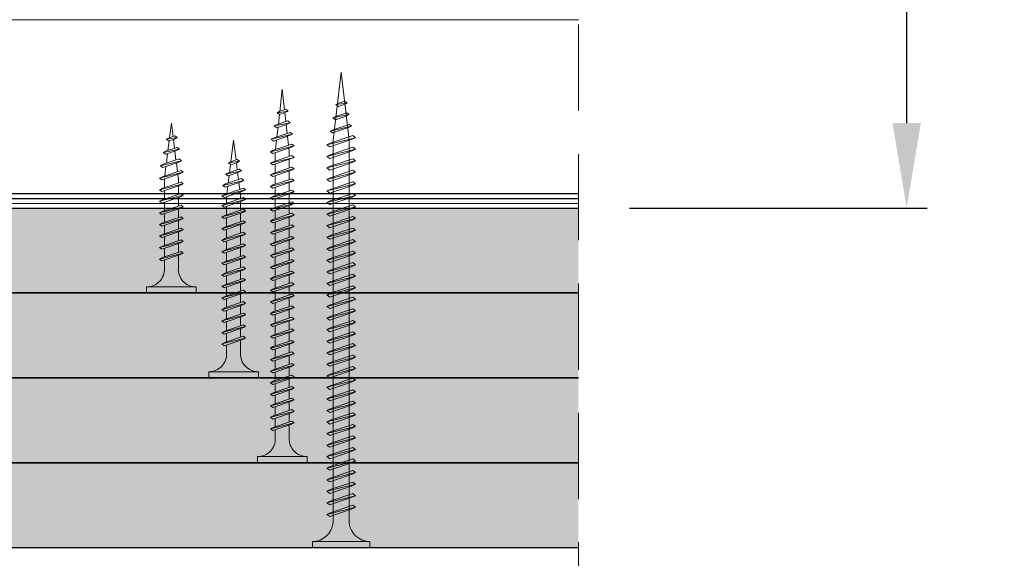
# Model space of a CAD drawing. Units: inches. Extents: x -39239 to 109009, y -14872 to 15423.
# Drawn here: x 1203 to 1348, y 518 to 598 of the extents above; entities that cross this region are included whole.
import ezdxf
from ezdxf import colors
from ezdxf.entities.mleader import LeaderData, LeaderLine
from ezdxf.math import Vec2, Vec3

# ---------------------------------------------------------------- set-up
doc = ezdxf.new("R2010")
doc.units = ezdxf.units.IN
doc.header["$MEASUREMENT"] = 0
doc.linetypes.add('DASHED', pattern=[19.05, 12.7, -6.35])
doc.layers.get('DEFPOINTS').update_dxf_attribs({"lineweight": 0})
for name, color, linetype, lineweight in [('00_M COTE', 7, 'Continuous', 13), ('S_CONTUR', 252, 'DASHED', 13), ('S_PIESA 5', 40, 'Continuous', 25), ('S_PLACI NIDA', 1, 'Continuous', 30), ('S_PLACI NIDA _ hatch', 51, 'Continuous', 13), ('S_SURUBURI DIBLURI', 30, 'Continuous', 15), ('S_SURUBURI DIBLURII_hach', 41, 'Continuous', 5), ('S_TEXT', 7, 'Continuous', 15)]:
    doc.layers.add(name, color=color, linetype=linetype, lineweight=lineweight)
doc.styles.add('1_1 ARIAL', font='arial.ttf', dxfattribs={"height": 2.55})
doc.styles.add('1_5 ARIAL', font='arial.ttf', dxfattribs={"height": 12.75})
doc.dimstyles.new('1_5 DIM', dxfattribs={"dimscale": 5, "dimtxt": 12.75, "dimasz": 2.5, "dimexe": 0.6, "dimexo": 1.5, "dimgap": 1, "dimtad": 1, "dimdec": 0, "dimzin": 9, "dimdsep": 46, "dimtxsty": '1_5 ARIAL', "dimcen": 0, "dimdle": 0.025, "dimclrt": 256, "dimazin": 2, "dimtfac": 1, "dimtdec": 0, "dimtix": 1, "dimtmove": 2, "dimatfit": 3, "dimfxl": 1, "dimtolj": 1, "dimtzin": 9, "dimarcsym": 0})

# ---------------------------------------------------------------- blocks, each defined once
blk = doc.blocks.new('AF 212 3.5x25')
at = {"layer": 'S_SURUBURI DIBLURI'}
for p, q in [((-2.57, 24.56), (-2.57, 25.48)), ((-2.57, 25.48), (4.73, 25.48)), ((4.73, 25.48), (4.73, 24.56)), ((4.73, 24.56), (-2.57, 24.56)), ((0.05, 21.82), (0.05, 19.91)), ((2.11, 21.82), (2.11, 20.61)), ((0.05, 19.48), (0.05, 18.24)), ((0.05, 19.48), (0.05, 18.21)), ((0.05, 19.47), (0.05, 18.21)), ((2.11, 20.17), (2.11, 18.91)), ((2.11, 20.16), (2.11, 18.91)), ((2.11, 19.47), (2.11, 18.91)), ((0.05, 17.78), (0.05, 16.51)), ((2.11, 18.47), (2.11, 17.21)), ((0.05, 16.08), (0.05, 14.81)), ((2.11, 16.77), (2.11, 15.51)), ((2.11, 15.07), (2.11, 13.81)), ((0.05, 14.38), (0.05, 13.11)), ((2.11, 13.37), (2.11, 12.11)), ((0.05, 12.68), (0.05, 11.41)), ((2.11, 11.67), (2.11, 10.41)), ((0.05, 10.98), (0.05, 9.71)), ((0.05, 9.28), (0.05, 8.69)), ((2.11, 9.97), (2.11, 8.69)), ((0.14, 8.04), (0.05, 8.69)), ((0.35, 6.33), (0.19, 7.62)), ((2.05, 8.25), (1.88, 6.85)), ((0.57, 4.6), (0.4, 5.9)), ((1.82, 6.37), (1.64, 4.96)), ((1.58, 4.49), (1.41, 3.07)), ((0.78, 2.86), (0.62, 4.16)), ((1.08, 0.48), (0.84, 2.43)), ((1.35, 2.6), (1.08, 0.48))]:
    blk.add_line(p, q, dxfattribs=at)
for centre, start, end in [((-2.54, 21.97), 356.8936, 90.6536), ((4.7, 21.97), 89.3464, 183.1064)]:
    blk.add_arc(centre, 2.6, start, end, dxfattribs=at)
at = {"layer": 'S_SURUBURI DIBLURII_hach'}
for p, q in [((2.83, 20.48), (-0.67, 19.6)), ((2.48, 20.73), (-0.27, 19.8)), ((2.83, 20.48), (2.41, 20.27)), ((2.83, 20.48), (2.48, 20.73)), ((-0.67, 19.6), (-0.27, 19.8)), ((-0.67, 19.6), (-0.34, 19.35)), ((-0.34, 19.35), (2.41, 20.27)), ((2.48, 19.03), (-0.27, 18.1)), ((2.83, 18.78), (2.48, 19.03)), ((2.83, 18.78), (-0.67, 17.9)), ((-0.67, 17.9), (-0.27, 18.1)), ((-0.67, 17.9), (-0.34, 17.65)), ((-0.34, 17.65), (2.41, 18.57)), ((2.83, 18.78), (2.41, 18.57)), ((2.83, 17.08), (-0.67, 16.2)), ((-0.67, 16.2), (-0.27, 16.4)), ((-0.67, 16.2), (-0.34, 15.95)), ((-0.34, 15.95), (2.41, 16.87)), ((2.48, 17.33), (-0.27, 16.4)), ((2.83, 17.08), (2.41, 16.87)), ((2.83, 17.08), (2.48, 17.33)), ((2.83, 15.38), (-0.67, 14.5)), ((-0.67, 14.5), (-0.27, 14.7)), ((-0.67, 14.5), (-0.34, 14.25)), ((-0.34, 14.25), (2.41, 15.17)), ((2.48, 15.63), (-0.27, 14.7)), ((2.83, 15.38), (2.41, 15.17)), ((2.83, 15.38), (2.48, 15.63)), ((2.83, 13.68), (-0.67, 12.8)), ((-0.34, 12.55), (2.41, 13.47)), ((2.48, 13.93), (-0.27, 13)), ((2.83, 13.68), (2.41, 13.47)), ((2.83, 13.68), (2.48, 13.93)), ((-0.67, 12.8), (-0.27, 13)), ((-0.67, 12.8), (-0.34, 12.55)), ((2.83, 11.98), (-0.67, 11.1)), ((-0.34, 10.85), (2.41, 11.77)), ((2.48, 12.23), (-0.27, 11.3)), ((2.83, 11.98), (2.41, 11.77)), ((2.83, 11.98), (2.48, 12.23)), ((-0.67, 11.1), (-0.27, 11.3)), ((-0.67, 11.1), (-0.34, 10.85)), ((2.83, 10.28), (-0.67, 9.4)), ((2.48, 10.53), (-0.27, 9.6)), ((2.83, 10.28), (2.41, 10.07)), ((2.83, 10.28), (2.48, 10.53)), ((-0.67, 9.4), (-0.27, 9.6)), ((-0.67, 9.4), (-0.34, 9.15)), ((-0.34, 9.15), (2.41, 10.07)), ((2.48, 8.83), (-0.27, 7.9)), ((2.83, 8.58), (2.48, 8.83)), ((2.83, 8.58), (-0.67, 7.7)), ((-0.67, 7.7), (-0.27, 7.9)), ((-0.67, 7.7), (-0.34, 7.45)), ((-0.34, 7.45), (2.41, 8.37)), ((2.83, 8.58), (2.41, 8.37)), ((-0.42, 6), (2.71, 6.75)), ((-0.42, 6), (-0.01, 6.21)), ((-0.42, 6), (-0.08, 5.74)), ((2.28, 6.53), (-0.08, 5.74)), ((2.35, 7.01), (-0.01, 6.21)), ((2.71, 6.75), (2.28, 6.53)), ((2.71, 6.75), (2.35, 7.01)), ((2.27, 4.79), (-0.1, 4.3)), ((-0.1, 4.3), (0.31, 4.51)), ((0.24, 4.04), (1.83, 4.57)), ((0.31, 4.51), (1.91, 5.05)), ((2.27, 4.79), (1.83, 4.57)), ((2.27, 4.79), (1.91, 5.05)), ((-0.1, 4.3), (0.24, 4.04)), ((1.49, 3.1), (0.63, 2.81)), ((1.85, 2.84), (1.49, 3.1)), ((1.85, 2.84), (0.22, 2.6)), ((0.22, 2.6), (0.63, 2.81)), ((0.22, 2.6), (0.56, 2.34)), ((0.56, 2.34), (1.42, 2.63)), ((1.85, 2.84), (1.42, 2.63))]:
    blk.add_line(p, q, dxfattribs=at)
blk = doc.blocks.new('AF 212 3.5x35')
at = {"layer": 'S_SURUBURI DIBLURI'}
for p, q in [((0.19, 35.55), (0.19, 36.46)), ((0.19, 36.46), (7.49, 36.46)), ((7.49, 36.46), (7.49, 35.55)), ((7.49, 35.55), (0.19, 35.55)), ((2.81, 32.81), (2.81, 30.91)), ((4.86, 32.81), (4.86, 31.6)), ((2.81, 30.47), (2.81, 29.21)), ((4.86, 31.16), (4.86, 29.9)), ((4.86, 29.46), (4.86, 28.2)), ((2.81, 28.77), (2.81, 27.51)), ((4.86, 27.76), (4.86, 26.5)), ((2.81, 27.07), (2.81, 25.81)), ((2.81, 25.37), (2.81, 24.11)), ((4.86, 26.06), (4.86, 24.8)), ((2.81, 23.67), (2.81, 22.41)), ((4.86, 24.36), (4.86, 23.1)), ((2.81, 21.97), (2.81, 20.71)), ((4.86, 22.66), (4.86, 21.4)), ((4.86, 20.96), (4.86, 19.7)), ((2.81, 20.27), (2.81, 19.01)), ((4.86, 19.26), (4.86, 18)), ((2.81, 18.57), (2.81, 17.31)), ((4.86, 17.56), (4.86, 16.3)), ((2.81, 16.87), (2.81, 15.61)), ((2.81, 15.17), (2.81, 13.91)), ((4.86, 15.86), (4.86, 14.6)), ((2.81, 13.47), (2.81, 12.21)), ((4.86, 14.16), (4.86, 12.9)), ((2.81, 11.77), (2.81, 10.51)), ((4.86, 12.46), (4.86, 11.2)), ((4.86, 10.76), (4.86, 9.8)), ((2.81, 10.07), (2.81, 9.67)), ((2.88, 9.13), (2.81, 9.67)), ((3.06, 7.71), (2.93, 8.71)), ((4.82, 9.35), (4.69, 8.26)), ((3.24, 6.26), (3.11, 7.28)), ((4.63, 7.79), (4.49, 6.68)), ((3.42, 4.81), (3.29, 5.82)), ((4.43, 6.21), (4.28, 5.04)), ((3.84, 1.46), (3.47, 4.37)), ((4.24, 4.64), (3.84, 1.46))]:
    blk.add_line(p, q, dxfattribs=at)
for centre, start, end in [((0.22, 32.95), 356.8936, 90.6536), ((7.46, 32.95), 89.3464, 183.1064)]:
    blk.add_arc(centre, 2.6, start, end, dxfattribs=at)
at = {"layer": 'S_SURUBURI DIBLURII_hach'}
for p, q in [((5.56, 31.47), (2.06, 30.59)), ((2.06, 30.59), (2.46, 30.79)), ((2.06, 30.59), (2.4, 30.33)), ((2.4, 30.33), (5.14, 31.26)), ((5.22, 31.72), (2.46, 30.79)), ((5.56, 31.47), (5.14, 31.26)), ((5.56, 31.47), (5.22, 31.72)), ((5.56, 29.77), (2.06, 28.89)), ((2.06, 28.89), (2.46, 29.09)), ((2.4, 28.63), (5.14, 29.56)), ((5.22, 30.02), (2.46, 29.09)), ((5.56, 29.77), (5.14, 29.56)), ((5.56, 29.77), (5.22, 30.02)), ((2.06, 28.89), (2.4, 28.63)), ((5.56, 28.07), (2.06, 27.19)), ((2.4, 26.93), (5.14, 27.86)), ((5.22, 28.32), (2.46, 27.39)), ((5.56, 28.07), (5.14, 27.86)), ((5.56, 28.07), (5.22, 28.32)), ((2.06, 27.19), (2.46, 27.39)), ((2.06, 27.19), (2.4, 26.93)), ((5.56, 26.37), (2.06, 25.49)), ((2.4, 25.23), (5.14, 26.16)), ((5.22, 26.62), (2.46, 25.69)), ((5.56, 26.37), (5.14, 26.16)), ((5.56, 26.37), (5.22, 26.62)), ((2.06, 25.49), (2.46, 25.69)), ((2.06, 25.49), (2.4, 25.23)), ((5.56, 24.67), (2.06, 23.79)), ((5.22, 24.92), (2.46, 23.99)), ((5.56, 24.67), (5.14, 24.46)), ((5.56, 24.67), (5.22, 24.92)), ((2.06, 23.79), (2.46, 23.99)), ((2.06, 23.79), (2.4, 23.53)), ((2.4, 23.53), (5.14, 24.46)), ((5.22, 23.22), (2.46, 22.29)), ((5.56, 22.97), (5.22, 23.22)), ((5.56, 22.97), (2.06, 22.09)), ((2.06, 22.09), (2.46, 22.29)), ((2.06, 22.09), (2.4, 21.83)), ((2.4, 21.83), (5.14, 22.76)), ((5.56, 22.97), (5.14, 22.76)), ((5.56, 21.27), (2.06, 20.39)), ((2.06, 20.39), (2.46, 20.59)), ((2.06, 20.39), (2.4, 20.13)), ((2.4, 20.13), (5.14, 21.06)), ((5.22, 21.52), (2.46, 20.59)), ((5.56, 21.27), (5.14, 21.06)), ((5.56, 21.27), (5.22, 21.52)), ((5.56, 19.57), (2.06, 18.69)), ((2.06, 18.69), (2.46, 18.89)), ((2.4, 18.43), (5.14, 19.36)), ((5.22, 19.82), (2.46, 18.89)), ((5.56, 19.57), (5.14, 19.36)), ((5.56, 19.57), (5.22, 19.82)), ((2.06, 18.69), (2.4, 18.43)), ((5.56, 17.87), (2.06, 16.99)), ((2.4, 16.73), (5.14, 17.66)), ((5.22, 18.12), (2.46, 17.19)), ((5.56, 17.87), (5.14, 17.66)), ((5.56, 17.87), (5.22, 18.12)), ((2.06, 16.99), (2.46, 17.19)), ((2.06, 16.99), (2.4, 16.73)), ((5.56, 16.17), (2.06, 15.29)), ((2.4, 15.03), (5.14, 15.96)), ((5.22, 16.42), (2.46, 15.49)), ((5.56, 16.17), (5.14, 15.96)), ((5.56, 16.17), (5.22, 16.42)), ((2.06, 15.29), (2.46, 15.49)), ((2.06, 15.29), (2.4, 15.03)), ((5.22, 14.72), (2.46, 13.79)), ((5.56, 14.47), (5.22, 14.72)), ((5.56, 14.47), (2.06, 13.59)), ((2.06, 13.59), (2.46, 13.79)), ((2.06, 13.59), (2.4, 13.33)), ((2.4, 13.33), (5.14, 14.26)), ((5.56, 14.47), (5.14, 14.26)), ((5.56, 12.77), (2.06, 11.89)), ((2.06, 11.89), (2.46, 12.09)), ((2.06, 11.89), (2.4, 11.63)), ((2.4, 11.63), (5.14, 12.56)), ((5.22, 13.02), (2.46, 12.09)), ((5.56, 12.77), (5.14, 12.56)), ((5.56, 12.77), (5.22, 13.02)), ((5.56, 11.07), (2.06, 10.19)), ((2.06, 10.19), (2.46, 10.39)), ((2.06, 10.19), (2.4, 9.93)), ((2.4, 9.93), (5.14, 10.86)), ((5.22, 11.32), (2.46, 10.39)), ((5.56, 11.07), (5.14, 10.86)), ((5.56, 11.07), (5.22, 11.32)), ((5.56, 9.67), (2.06, 8.79)), ((2.06, 8.79), (2.46, 8.99)), ((2.06, 8.79), (2.4, 8.53)), ((2.4, 8.53), (5.14, 9.46)), ((5.22, 9.92), (2.46, 8.99)), ((5.56, 9.67), (5.14, 9.46)), ((5.56, 9.67), (5.22, 9.92)), ((2.31, 7.39), (5.44, 8.13)), ((2.31, 7.39), (2.72, 7.6)), ((2.31, 7.39), (2.66, 7.12)), ((5.01, 7.91), (2.66, 7.12)), ((5.08, 8.39), (2.72, 7.6)), ((5.44, 8.13), (5.01, 7.91)), ((5.44, 8.13), (5.08, 8.39)), ((5.02, 6.47), (2.65, 5.99)), ((2.65, 5.99), (3.06, 6.2)), ((2.65, 5.99), (2.99, 5.72)), ((2.99, 5.72), (4.58, 6.26)), ((3.06, 6.2), (4.65, 6.74)), ((5.02, 6.47), (4.58, 6.26)), ((5.02, 6.47), (4.65, 6.74)), ((4.59, 4.82), (2.95, 4.58)), ((2.95, 4.58), (3.36, 4.79)), ((2.95, 4.58), (3.3, 4.31)), ((3.3, 4.31), (4.15, 4.6)), ((4.22, 5.08), (3.36, 4.79)), ((4.59, 4.82), (4.15, 4.6)), ((4.59, 4.82), (4.22, 5.08))]:
    blk.add_line(p, q, dxfattribs=at)
blk = doc.blocks.new('AF 212 3.5x55')
at = {"layer": 'S_SURUBURI DIBLURI'}
for p, q in [((3.53, 57.05), (3.53, 56.13)), ((10.83, 57.05), (3.53, 57.05)), ((10.83, 56.13), (10.83, 57.05)), ((3.53, 56.13), (10.83, 56.13))]:
    blk.add_line(p, q, dxfattribs=at)
blk.add_lwpolyline([(3.53, 56.13, -0.433568), (6.15, 53.39), (6.15, 51.48)], format="xyb", dxfattribs=at)
for points in [[(8.21, 53.39), (8.21, 52.18)], [(6.15, 51.05), (6.15, 49.78)], [(8.21, 51.74), (8.21, 50.48)], [(6.15, 49.35), (6.15, 48.08)], [(8.21, 50.04), (8.21, 48.78)], [(8.21, 48.34), (8.21, 47.08)], [(6.15, 47.65), (6.15, 46.38)], [(8.21, 46.64), (8.21, 45.38)], [(6.15, 45.95), (6.15, 44.68)], [(8.21, 44.94), (8.21, 43.68)], [(6.15, 44.25), (6.15, 42.98)], [(6.15, 42.55), (6.15, 41.28)], [(8.21, 43.24), (8.21, 41.98)], [(6.15, 40.85), (6.15, 39.58)], [(8.21, 41.54), (8.21, 40.28)], [(6.15, 39.15), (6.15, 37.88)], [(8.21, 39.84), (8.21, 38.58)], [(8.21, 38.14), (8.21, 36.88)], [(6.15, 37.45), (6.15, 36.18)], [(8.21, 36.44), (8.21, 35.18)], [(6.15, 35.75), (6.15, 34.48)], [(6.15, 34.05), (6.15, 32.78)], [(8.21, 34.74), (8.21, 33.48)], [(6.15, 32.35), (6.15, 31.08)], [(8.21, 33.04), (8.21, 31.78)], [(6.15, 30.65), (6.15, 29.38)], [(8.21, 31.34), (8.21, 30.08)], [(8.21, 29.64), (8.21, 28.38)], [(6.15, 28.95), (6.15, 27.68)], [(8.21, 27.94), (8.21, 26.68)], [(6.15, 27.25), (6.15, 25.98)], [(8.21, 26.24), (8.21, 24.98)], [(6.15, 25.55), (6.15, 24.28)], [(6.15, 23.85), (6.15, 22.58)], [(8.21, 24.54), (8.21, 23.28)], [(6.15, 22.15), (6.15, 20.88)], [(8.21, 22.84), (8.21, 21.58)], [(6.15, 20.45), (6.15, 19.18)], [(8.21, 21.14), (8.21, 19.88)], [(8.21, 19.44), (8.21, 18.18)], [(6.15, 18.75), (6.15, 17.48)], [(8.21, 17.74), (8.21, 16.48)], [(6.15, 17.05), (6.15, 15.78)], [(8.21, 16.04), (8.21, 14.78)], [(6.15, 15.35), (6.15, 14.08)], [(6.15, 13.65), (6.15, 12.38)], [(8.21, 14.34), (8.21, 13.08)], [(6.15, 11.95), (6.15, 11.27), (6.22, 10.71)], [(8.21, 12.64), (8.21, 11.38)], [(6.26, 10.29), (6.41, 8.99)], [(8.17, 10.93), (8.01, 9.53)], [(7.96, 9.06), (7.8, 7.65)], [(6.46, 8.55), (6.6, 7.24)], [(6.65, 6.81), (6.79, 5.51)], [(7.75, 7.18), (7.59, 5.77)], [(6.84, 5.07), (7.18, 2.05)], [(7.54, 5.31), (7.18, 2.05)]]:
    blk.add_lwpolyline(points, dxfattribs=at)
blk.add_arc((10.8, 53.54), 2.6, 89.3464, 183.1064, dxfattribs=at)
at = {"layer": 'S_SURUBURI DIBLURII_hach'}
for p, q in [((8.58, 52.3), (5.83, 51.37)), ((8.93, 52.05), (8.58, 52.3)), ((8.93, 52.05), (5.43, 51.18)), ((5.43, 51.18), (5.83, 51.37)), ((5.43, 51.18), (5.76, 50.92)), ((5.76, 50.92), (8.51, 51.84)), ((8.93, 52.05), (8.51, 51.84)), ((8.93, 50.35), (5.43, 49.48)), ((5.43, 49.48), (5.83, 49.67)), ((5.43, 49.48), (5.76, 49.22)), ((5.76, 49.22), (8.51, 50.14)), ((8.58, 50.6), (5.83, 49.67)), ((8.93, 50.35), (8.51, 50.14)), ((8.93, 50.35), (8.58, 50.6)), ((8.93, 48.65), (5.43, 47.78)), ((5.43, 47.78), (5.83, 47.97)), ((5.76, 47.52), (8.51, 48.44)), ((8.58, 48.9), (5.83, 47.97)), ((8.93, 48.65), (8.51, 48.44)), ((8.93, 48.65), (8.58, 48.9)), ((5.43, 47.78), (5.76, 47.52)), ((8.93, 46.95), (5.43, 46.08)), ((5.76, 45.82), (8.51, 46.74)), ((8.58, 47.2), (5.83, 46.27)), ((8.93, 46.95), (8.51, 46.74)), ((8.93, 46.95), (8.58, 47.2)), ((5.43, 46.08), (5.83, 46.27)), ((5.43, 46.08), (5.76, 45.82)), ((8.93, 45.25), (5.43, 44.38)), ((5.76, 44.12), (8.51, 45.04)), ((8.58, 45.5), (5.83, 44.57)), ((8.93, 45.25), (8.51, 45.04)), ((8.93, 45.25), (8.58, 45.5)), ((5.43, 44.38), (5.83, 44.57)), ((5.43, 44.38), (5.76, 44.12)), ((8.93, 43.55), (5.43, 42.68)), ((8.58, 43.8), (5.83, 42.87)), ((8.93, 43.55), (8.51, 43.34)), ((8.93, 43.55), (8.58, 43.8)), ((5.43, 42.68), (5.83, 42.87)), ((5.43, 42.68), (5.76, 42.42)), ((5.76, 42.42), (8.51, 43.34)), ((8.58, 42.1), (5.83, 41.17)), ((8.93, 41.85), (8.58, 42.1)), ((8.93, 41.85), (5.43, 40.98)), ((5.43, 40.98), (5.83, 41.17)), ((5.43, 40.98), (5.76, 40.72)), ((5.76, 40.72), (8.51, 41.64)), ((8.93, 41.85), (8.51, 41.64)), ((8.93, 40.15), (5.43, 39.28)), ((5.43, 39.28), (5.83, 39.47)), ((5.43, 39.28), (5.76, 39.02)), ((5.76, 39.02), (8.51, 39.94)), ((8.58, 40.4), (5.83, 39.47)), ((8.93, 40.15), (8.51, 39.94)), ((8.93, 40.15), (8.58, 40.4)), ((8.93, 38.45), (5.43, 37.58)), ((5.43, 37.58), (5.83, 37.77)), ((5.76, 37.32), (8.51, 38.24)), ((8.58, 38.7), (5.83, 37.77)), ((8.93, 38.45), (8.51, 38.24)), ((8.93, 38.45), (8.58, 38.7)), ((5.43, 37.58), (5.76, 37.32)), ((8.93, 36.75), (5.43, 35.88)), ((5.76, 35.62), (8.51, 36.54)), ((8.58, 37), (5.83, 36.07)), ((8.93, 36.75), (8.51, 36.54)), ((8.93, 36.75), (8.58, 37)), ((5.43, 35.88), (5.83, 36.07)), ((5.43, 35.88), (5.76, 35.62)), ((8.93, 35.05), (5.43, 34.18)), ((5.76, 33.92), (8.51, 34.84)), ((8.58, 35.3), (5.83, 34.37)), ((8.93, 35.05), (8.51, 34.84)), ((8.93, 35.05), (8.58, 35.3)), ((5.43, 34.18), (5.83, 34.37)), ((5.43, 34.18), (5.76, 33.92)), ((8.93, 33.35), (5.43, 32.48)), ((8.58, 33.6), (5.83, 32.67)), ((8.93, 33.35), (8.51, 33.14)), ((8.93, 33.35), (8.58, 33.6)), ((5.43, 32.48), (5.83, 32.67)), ((5.43, 32.48), (5.76, 32.22)), ((5.76, 32.22), (8.51, 33.14)), ((8.58, 31.9), (5.83, 30.97)), ((8.93, 31.65), (8.58, 31.9)), ((8.93, 31.65), (5.43, 30.78)), ((5.43, 30.78), (5.83, 30.97)), ((5.43, 30.78), (5.76, 30.52)), ((5.76, 30.52), (8.51, 31.44)), ((8.93, 31.65), (8.51, 31.44)), ((8.93, 29.95), (5.43, 29.08)), ((5.43, 29.08), (5.83, 29.27)), ((5.43, 29.08), (5.76, 28.82)), ((5.76, 28.82), (8.51, 29.74)), ((8.58, 30.2), (5.83, 29.27)), ((8.93, 29.95), (8.51, 29.74)), ((8.93, 29.95), (8.58, 30.2)), ((8.93, 28.25), (5.43, 27.38)), ((5.43, 27.38), (5.83, 27.57)), ((5.76, 27.12), (8.51, 28.04)), ((8.58, 28.5), (5.83, 27.57)), ((8.93, 28.25), (8.51, 28.04)), ((8.93, 28.25), (8.58, 28.5)), ((5.43, 27.38), (5.76, 27.12)), ((8.93, 26.55), (5.43, 25.68)), ((5.76, 25.42), (8.51, 26.34)), ((8.58, 26.8), (5.83, 25.87)), ((8.93, 26.55), (8.51, 26.34)), ((8.93, 26.55), (8.58, 26.8)), ((5.43, 25.68), (5.83, 25.87)), ((5.43, 25.68), (5.76, 25.42)), ((8.93, 24.85), (5.43, 23.98)), ((5.76, 23.72), (8.51, 24.64)), ((8.58, 25.1), (5.83, 24.17)), ((8.93, 24.85), (8.51, 24.64)), ((8.93, 24.85), (8.58, 25.1)), ((5.43, 23.98), (5.83, 24.17)), ((5.43, 23.98), (5.76, 23.72)), ((8.58, 23.4), (5.83, 22.47)), ((8.93, 23.15), (8.58, 23.4)), ((8.93, 23.15), (5.43, 22.28)), ((5.43, 22.28), (5.83, 22.47)), ((5.43, 22.28), (5.76, 22.02)), ((5.76, 22.02), (8.51, 22.94)), ((8.93, 23.15), (8.51, 22.94)), ((8.93, 21.45), (5.43, 20.58)), ((5.43, 20.58), (5.83, 20.77)), ((5.43, 20.58), (5.76, 20.32)), ((5.76, 20.32), (8.51, 21.24)), ((8.58, 21.7), (5.83, 20.77)), ((8.93, 21.45), (8.51, 21.24)), ((8.93, 21.45), (8.58, 21.7)), ((8.93, 19.75), (5.43, 18.88)), ((5.43, 18.88), (5.83, 19.07)), ((5.43, 18.88), (5.76, 18.62)), ((5.76, 18.62), (8.51, 19.54)), ((8.58, 20), (5.83, 19.07)), ((8.93, 19.75), (8.51, 19.54)), ((8.93, 19.75), (8.58, 20)), ((8.93, 18.05), (5.43, 17.18)), ((5.76, 16.92), (8.51, 17.84)), ((8.58, 18.3), (5.83, 17.37)), ((8.93, 18.05), (8.51, 17.84)), ((8.93, 18.05), (8.58, 18.3)), ((5.43, 17.18), (5.83, 17.37)), ((5.43, 17.18), (5.76, 16.92)), ((8.93, 16.35), (5.43, 15.48)), ((5.76, 15.22), (8.51, 16.14)), ((8.58, 16.6), (5.83, 15.67)), ((8.93, 16.35), (8.51, 16.14)), ((8.93, 16.35), (8.58, 16.6)), ((5.43, 15.48), (5.83, 15.67)), ((5.43, 15.48), (5.76, 15.22)), ((8.93, 14.65), (5.43, 13.78)), ((8.58, 14.9), (5.83, 13.97)), ((8.93, 14.65), (8.51, 14.44)), ((8.93, 14.65), (8.58, 14.9)), ((5.43, 13.78), (5.83, 13.97)), ((5.43, 13.78), (5.76, 13.52)), ((5.76, 13.52), (8.51, 14.44)), ((8.58, 13.2), (5.83, 12.27)), ((8.93, 12.95), (8.58, 13.2)), ((8.93, 12.95), (5.43, 12.08)), ((5.43, 12.08), (5.83, 12.27)), ((5.43, 12.08), (5.76, 11.82)), ((5.76, 11.82), (8.51, 12.74)), ((8.93, 12.95), (8.51, 12.74)), ((8.93, 11.25), (5.43, 10.38)), ((5.43, 10.38), (5.83, 10.57)), ((5.43, 10.38), (5.76, 10.12)), ((5.76, 10.12), (8.51, 11.04)), ((8.58, 11.5), (5.83, 10.57)), ((8.93, 11.25), (8.51, 11.04)), ((8.93, 11.25), (8.58, 11.5)), ((5.67, 8.68), (8.81, 9.42)), ((5.67, 8.68), (6.09, 8.88)), ((8.38, 9.2), (6.02, 8.41)), ((8.45, 9.68), (6.09, 8.88)), ((8.81, 9.42), (8.38, 9.2)), ((8.81, 9.42), (8.45, 9.68)), ((5.67, 8.68), (6.02, 8.41)), ((8.38, 7.46), (6.01, 6.98)), ((6.43, 7.18), (8.02, 7.72)), ((8.38, 7.46), (7.95, 7.24)), ((8.38, 7.46), (8.02, 7.72)), ((6.01, 6.98), (6.43, 7.18)), ((6.01, 6.98), (6.36, 6.71)), ((6.36, 6.71), (7.95, 7.24)), ((7.95, 5.51), (6.31, 5.28)), ((6.31, 5.28), (6.73, 5.49)), ((6.31, 5.28), (6.66, 5.01)), ((6.66, 5.01), (7.52, 5.3)), ((7.59, 5.78), (6.73, 5.49)), ((7.95, 5.51), (7.52, 5.3)), ((7.95, 5.51), (7.59, 5.78))]:
    blk.add_line(p, q, dxfattribs=at)
blk = doc.blocks.new('AF 212 4.2x70')
at = {"layer": 'S_SURUBURI DIBLURI'}
for p, q in [((1.15, 70.35), (1.15, 69.44)), ((9.55, 70.35), (1.15, 70.35)), ((9.55, 69.44), (9.55, 70.35)), ((1.15, 69.44), (9.55, 69.44)), ((4.17, 66.7), (4.17, 10.38)), ((6.53, 66.7), (6.53, 10.38)), ((4.17, 10.38), (5.35, 0.35)), ((6.53, 10.38), (5.35, 0.35))]:
    blk.add_line(p, q, dxfattribs=at)
for centre, start, end in [((1.06, 66.31), 7.2605, 88.3189), ((9.64, 66.31), 91.6811, 172.7397)]:
    blk.add_arc(centre, 3.14, start, end, dxfattribs=at)
at = {"layer": 'S_SURUBURI DIBLURII_hach'}
for p, q in [((7.45, 65.44), (3.25, 64.39)), ((7.03, 65.75), (3.72, 64.63)), ((7.45, 65.44), (6.95, 65.2)), ((7.45, 65.44), (7.03, 65.75)), ((3.25, 64.39), (3.72, 64.63)), ((3.25, 64.39), (3.65, 64.09)), ((3.65, 64.09), (6.95, 65.2)), ((7.03, 64.05), (3.72, 62.93)), ((7.45, 63.74), (7.03, 64.05)), ((7.45, 63.74), (3.25, 62.69)), ((3.25, 62.69), (3.72, 62.93)), ((3.25, 62.69), (3.65, 62.39)), ((3.65, 62.39), (6.95, 63.5)), ((7.03, 62.35), (3.72, 61.23)), ((7.45, 63.74), (6.95, 63.5)), ((7.45, 62.04), (7.03, 62.35)), ((7.45, 62.04), (3.25, 60.99)), ((3.25, 60.99), (3.72, 61.23)), ((3.25, 60.99), (3.65, 60.69)), ((3.65, 60.69), (6.95, 61.8)), ((7.45, 62.04), (6.95, 61.8)), ((7.45, 60.34), (3.25, 59.29)), ((3.25, 59.29), (3.72, 59.53)), ((3.65, 58.99), (6.95, 60.1)), ((7.03, 60.65), (3.72, 59.53)), ((7.45, 60.34), (6.95, 60.1)), ((7.45, 60.34), (7.03, 60.65)), ((3.25, 59.29), (3.65, 58.99)), ((7.45, 58.64), (3.25, 57.59)), ((3.65, 57.29), (6.95, 58.4)), ((7.03, 58.95), (3.72, 57.83)), ((7.45, 58.64), (6.95, 58.4)), ((7.45, 58.64), (7.03, 58.95)), ((3.25, 57.59), (3.72, 57.83)), ((3.25, 57.59), (3.65, 57.29)), ((7.45, 56.94), (3.25, 55.89)), ((3.65, 55.59), (6.95, 56.7)), ((7.03, 57.25), (3.72, 56.13)), ((7.45, 56.94), (6.95, 56.7)), ((7.45, 56.94), (7.03, 57.25)), ((3.25, 55.89), (3.72, 56.13)), ((3.25, 55.89), (3.65, 55.59)), ((7.45, 55.24), (3.25, 54.19)), ((7.03, 55.55), (3.72, 54.43)), ((7.45, 55.24), (6.95, 55)), ((7.45, 55.24), (7.03, 55.55)), ((3.25, 54.19), (3.72, 54.43)), ((3.25, 54.19), (3.65, 53.89)), ((3.65, 53.89), (6.95, 55)), ((7.03, 53.85), (3.72, 52.73)), ((7.45, 53.54), (7.03, 53.85)), ((7.45, 53.54), (3.25, 52.49)), ((3.25, 52.49), (3.72, 52.73)), ((3.25, 52.49), (3.65, 52.19)), ((3.65, 52.19), (6.95, 53.3)), ((7.45, 53.54), (6.95, 53.3)), ((7.45, 51.84), (3.25, 50.79)), ((3.25, 50.79), (3.72, 51.03)), ((3.25, 50.79), (3.65, 50.49)), ((3.65, 50.49), (6.95, 51.6)), ((7.03, 52.15), (3.72, 51.03)), ((7.45, 51.84), (6.95, 51.6)), ((7.45, 51.84), (7.03, 52.15)), ((7.45, 50.14), (3.25, 49.09)), ((3.25, 49.09), (3.72, 49.33)), ((3.65, 48.79), (6.95, 49.9)), ((7.03, 50.45), (3.72, 49.33)), ((7.45, 50.14), (6.95, 49.9)), ((7.45, 50.14), (7.03, 50.45)), ((3.25, 49.09), (3.65, 48.79)), ((7.45, 48.44), (3.25, 47.39)), ((3.65, 47.09), (6.95, 48.2)), ((7.03, 48.75), (3.72, 47.63)), ((7.45, 48.44), (6.95, 48.2)), ((7.45, 48.44), (7.03, 48.75)), ((3.25, 47.39), (3.72, 47.63)), ((3.25, 47.39), (3.65, 47.09)), ((7.45, 46.74), (3.25, 45.69)), ((3.65, 45.39), (6.95, 46.5)), ((7.03, 47.05), (3.72, 45.93)), ((7.45, 46.74), (6.95, 46.5)), ((7.45, 46.74), (7.03, 47.05)), ((3.25, 45.69), (3.72, 45.93)), ((3.25, 45.69), (3.65, 45.39)), ((7.45, 45.04), (3.25, 43.99)), ((7.03, 45.35), (3.72, 44.23)), ((7.45, 45.04), (6.95, 44.8)), ((7.45, 45.04), (7.03, 45.35)), ((3.25, 43.99), (3.72, 44.23)), ((3.25, 43.99), (3.65, 43.69)), ((3.65, 43.69), (6.95, 44.8)), ((7.03, 43.65), (3.72, 42.53)), ((7.45, 43.34), (7.03, 43.65)), ((7.45, 43.34), (3.25, 42.29)), ((3.25, 42.29), (3.72, 42.53)), ((3.25, 42.29), (3.65, 41.99)), ((3.65, 41.99), (6.95, 43.1)), ((7.45, 43.34), (6.95, 43.1)), ((7.45, 41.64), (3.25, 40.59)), ((3.25, 40.59), (3.72, 40.83)), ((3.25, 40.59), (3.65, 40.29)), ((3.65, 40.29), (6.95, 41.4)), ((7.03, 41.95), (3.72, 40.83)), ((7.45, 41.64), (6.95, 41.4)), ((7.45, 41.64), (7.03, 41.95)), ((7.45, 39.94), (3.25, 38.89)), ((3.25, 38.89), (3.72, 39.13)), ((3.65, 38.59), (6.95, 39.7)), ((7.03, 40.25), (3.72, 39.13)), ((7.45, 39.94), (6.95, 39.7)), ((7.45, 39.94), (7.03, 40.25)), ((3.25, 38.89), (3.65, 38.59)), ((7.45, 38.24), (3.25, 37.19)), ((3.65, 36.89), (6.95, 38)), ((7.03, 38.55), (3.72, 37.43)), ((7.45, 38.24), (6.95, 38)), ((7.45, 38.24), (7.03, 38.55)), ((3.25, 37.19), (3.72, 37.43)), ((3.25, 37.19), (3.65, 36.89)), ((7.45, 36.54), (3.25, 35.49)), ((3.65, 35.19), (6.95, 36.3)), ((7.03, 36.85), (3.72, 35.73)), ((7.45, 36.54), (6.95, 36.3)), ((7.45, 36.54), (7.03, 36.85)), ((3.25, 35.49), (3.72, 35.73)), ((3.25, 35.49), (3.65, 35.19)), ((7.45, 34.84), (3.25, 33.79)), ((7.03, 35.15), (3.72, 34.03)), ((7.45, 34.84), (6.95, 34.6)), ((7.45, 34.84), (7.03, 35.15)), ((3.25, 33.79), (3.72, 34.03)), ((3.25, 33.79), (3.65, 33.49)), ((3.65, 33.49), (6.95, 34.6)), ((7.03, 33.45), (3.72, 32.33)), ((7.45, 33.14), (7.03, 33.45)), ((7.45, 33.14), (3.25, 32.09)), ((3.25, 32.09), (3.72, 32.33)), ((3.25, 32.09), (3.65, 31.79)), ((3.65, 31.79), (6.95, 32.9)), ((7.45, 33.14), (6.95, 32.9)), ((7.45, 31.44), (3.25, 30.39)), ((3.25, 30.39), (3.72, 30.63)), ((3.65, 30.09), (6.95, 31.2)), ((7.03, 31.75), (3.72, 30.63)), ((7.45, 31.44), (6.95, 31.2)), ((7.45, 31.44), (7.03, 31.75)), ((3.25, 30.39), (3.65, 30.09)), ((7.45, 29.74), (3.25, 28.69)), ((3.65, 28.39), (6.95, 29.5)), ((7.03, 30.05), (3.72, 28.93)), ((7.45, 29.74), (6.95, 29.5)), ((7.45, 29.74), (7.03, 30.05)), ((3.25, 28.69), (3.72, 28.93)), ((3.25, 28.69), (3.65, 28.39)), ((7.45, 28.04), (3.25, 26.99)), ((3.65, 26.69), (6.95, 27.8)), ((7.03, 28.35), (3.72, 27.23)), ((7.45, 28.04), (6.95, 27.8)), ((7.45, 28.04), (7.03, 28.35)), ((3.25, 26.99), (3.72, 27.23)), ((3.25, 26.99), (3.65, 26.69)), ((7.45, 26.34), (3.25, 25.29)), ((3.65, 24.99), (6.95, 26.1)), ((7.03, 26.65), (3.72, 25.53)), ((7.45, 26.34), (6.95, 26.1)), ((7.45, 26.34), (7.03, 26.65)), ((3.25, 25.29), (3.72, 25.53)), ((3.25, 25.29), (3.65, 24.99)), ((7.45, 24.64), (3.25, 23.59)), ((7.03, 24.95), (3.72, 23.83)), ((7.45, 24.64), (6.95, 24.4)), ((7.45, 24.64), (7.03, 24.95)), ((3.25, 23.59), (3.72, 23.83)), ((3.25, 23.59), (3.65, 23.29)), ((3.65, 23.29), (6.95, 24.4)), ((7.03, 23.25), (3.72, 22.13)), ((7.45, 22.94), (7.03, 23.25)), ((7.45, 22.94), (3.25, 21.89)), ((3.25, 21.89), (3.72, 22.13)), ((3.25, 21.89), (3.65, 21.59)), ((3.65, 21.59), (6.95, 22.7)), ((7.45, 22.94), (6.95, 22.7)), ((7.45, 21.24), (3.25, 20.19)), ((3.25, 20.19), (3.72, 20.43)), ((3.65, 19.89), (6.95, 21)), ((7.03, 21.55), (3.72, 20.43)), ((7.45, 21.24), (6.95, 21)), ((7.45, 21.24), (7.03, 21.55)), ((3.25, 20.19), (3.65, 19.89)), ((7.45, 19.54), (3.25, 18.49)), ((3.65, 18.19), (6.95, 19.3)), ((7.03, 19.85), (3.72, 18.73)), ((7.45, 19.54), (6.95, 19.3)), ((7.45, 19.54), (7.03, 19.85)), ((3.25, 18.49), (3.72, 18.73)), ((3.25, 18.49), (3.65, 18.19)), ((7.45, 17.84), (3.25, 16.79)), ((3.65, 16.49), (6.95, 17.6)), ((7.03, 18.15), (3.72, 17.03)), ((7.45, 17.84), (6.95, 17.6)), ((7.45, 17.84), (7.03, 18.15)), ((3.25, 16.79), (3.72, 17.03)), ((3.25, 16.79), (3.65, 16.49)), ((7.45, 16.14), (3.25, 15.09)), ((7.03, 16.45), (3.72, 15.33)), ((7.45, 16.14), (6.95, 15.9)), ((7.45, 16.14), (7.03, 16.45)), ((3.25, 15.09), (3.72, 15.33)), ((3.25, 15.09), (3.65, 14.79)), ((3.65, 14.79), (6.95, 15.9)), ((7.03, 14.75), (3.72, 13.63)), ((7.45, 14.44), (7.03, 14.75)), ((7.45, 14.44), (3.25, 13.39)), ((3.25, 13.39), (3.72, 13.63)), ((3.25, 13.39), (3.65, 13.09)), ((3.65, 13.09), (6.95, 14.2)), ((7.03, 13.05), (3.72, 11.93)), ((7.45, 14.44), (6.95, 14.2)), ((7.45, 12.74), (7.03, 13.05)), ((7.45, 12.74), (3.25, 11.69)), ((3.25, 11.69), (3.72, 11.93)), ((3.25, 11.69), (3.65, 11.39)), ((3.65, 11.39), (6.95, 12.5)), ((7.45, 12.74), (6.95, 12.5)), ((7.45, 11.04), (3.25, 9.99)), ((3.25, 9.99), (3.72, 10.23)), ((3.65, 9.69), (6.95, 10.8)), ((7.03, 11.35), (3.72, 10.23)), ((7.45, 11.04), (6.95, 10.8)), ((7.45, 11.04), (7.03, 11.35)), ((3.25, 9.99), (3.65, 9.69)), ((3.84, 8.29), (6.98, 9.03)), ((6.54, 8.82), (4.19, 8.03)), ((6.62, 9.3), (4.26, 8.5)), ((6.98, 9.03), (6.54, 8.82)), ((6.98, 9.03), (6.62, 9.3)), ((3.84, 8.29), (4.26, 8.5)), ((3.84, 8.29), (4.19, 8.03)), ((4.6, 6.8), (6.19, 7.34)), ((6.55, 7.08), (6.19, 7.34)), ((6.55, 7.08), (4.18, 6.59)), ((4.18, 6.59), (4.6, 6.8)), ((4.18, 6.59), (4.53, 6.33)), ((4.53, 6.33), (6.12, 6.86)), ((6.55, 7.08), (6.12, 6.86)), ((6.12, 5.13), (4.48, 4.9)), ((4.48, 4.9), (4.9, 5.1)), ((4.48, 4.9), (4.83, 4.63)), ((4.83, 4.63), (5.69, 4.92)), ((5.76, 5.39), (4.9, 5.1)), ((6.12, 5.13), (5.69, 4.92)), ((6.12, 5.13), (5.76, 5.39))]:
    blk.add_line(p, q, dxfattribs=at)
blk = doc.blocks.new('*D1488')
at = {"layer": '00_M COTE', "color": 0, "lineweight": -2, "transparency": 16777216}
for p, q in [((1292.55, 846.7), (1336.35, 846.7)), ((1333.35, 834.2), (1333.35, 582.34)), ((1292.55, 569.84), (1336.35, 569.84))]:
    blk.add_line(p, q, dxfattribs=at)
at = {"layer": '00_M COTE', "color": 0, "transparency": 16777216}
for points in [[(1331.27, 834.2), (1335.44, 834.2), (1333.35, 846.7)], [(1331.27, 582.34), (1335.44, 582.34), (1333.35, 569.84)]]:
    blk.add_solid(points, dxfattribs=at)
at = {"layer": 'DEFPOINTS', "color": 0, "transparency": 16777216}
for p in [(1285.05, 846.7), (1285.05, 569.84), (1333.35, 569.84)]:
    blk.add_point(p, dxfattribs=at)
at = {"layer": '00_M COTE', "transparency": 16777216, "insert": (1318.48, 708.27), "char_height": 12.75, "attachment_point": 5, "rotation": 90, "style": '1_5 ARIAL'}
blk.add_mtext('\\A1;minimum 200', dxfattribs=at)

msp = doc.modelspace()

# ---------------------------------------------------------------- hatches: boundary and pattern name
at = {"layer": 'S_PLACI NIDA _ hatch', "lineweight": 30}
h = msp.add_hatch(dxfattribs=at)
h.set_pattern_fill('DOTS', color=256, scale=40, angle=-1e-14)
edge = h.paths.add_edge_path()
edge.add_line((1285.047, 557.336), (1285.047, 569.836))
edge.add_line((1285.047, 569.836), (215.737, 569.836))
edge.add_line((215.737, 569.836), (215.737, 557.336))
edge.add_line((215.737, 557.336), (444.755, 557.336))
h = msp.add_hatch(dxfattribs=at)
h.set_pattern_fill('DOTS', color=256, scale=40, angle=-1e-14)
edge = h.paths.add_edge_path()
edge.add_line((1285.047, 544.836), (1285.047, 557.336))
edge.add_line((1285.047, 557.336), (215.737, 557.336))
edge.add_line((215.737, 557.336), (215.737, 544.836))
edge.add_line((215.737, 544.836), (444.755, 544.836))
h = msp.add_hatch(dxfattribs=at)
h.set_pattern_fill('DOTS', color=256, scale=40, angle=-1e-14)
edge = h.paths.add_edge_path()
edge.add_line((1285.047, 532.336), (1285.047, 544.836))
edge.add_line((1285.047, 544.836), (215.737, 544.836))
edge.add_line((215.737, 544.836), (215.737, 532.336))
edge.add_line((215.737, 532.336), (444.755, 532.336))
h = msp.add_hatch(dxfattribs=at)
h.set_pattern_fill('DOTS', color=256, scale=40, angle=-1e-14)
edge = h.paths.add_edge_path()
edge.add_line((1285.047, 519.836), (1285.047, 532.336))
edge.add_line((1285.047, 532.336), (215.737, 532.336))
edge.add_line((215.737, 532.336), (215.737, 519.836))
edge.add_line((215.737, 519.836), (444.755, 519.836))

# ---------------------------------------------------------------- linework, layer by layer
at = {"layer": 'S_CONTUR'}
msp.add_line((1285.047, 469.836), (1285.047, 1006.696), dxfattribs=at)
at = {"layer": 'S_PIESA 5'}
msp.add_lwpolyline([(1285.047, 597.567), (224.637, 597.476), (224.637, 570.476), (1285.047, 570.567)], dxfattribs=at)
at = {"layer": 'S_PIESA 5', "ltscale": 0.5}
msp.add_lwpolyline([(1285.047, 571.186), (224.637, 571.186), (224.637, 571.986), (1285.047, 571.986)], dxfattribs=at)
at = {"layer": 'S_PLACI NIDA'}
for points in [[(1285.047, 557.336), (215.737, 557.336), (215.737, 569.836), (1285.047, 569.836)], [(1285.047, 544.836), (215.737, 544.836), (215.737, 557.336), (1285.047, 557.336)], [(1285.047, 532.336), (215.737, 532.336), (215.737, 544.836), (1285.047, 544.836)], [(1285.047, 519.836), (215.737, 519.836), (215.737, 532.336), (1285.047, 532.336)]]:
    msp.add_lwpolyline(points, dxfattribs=at)

# ---------------------------------------------------------------- block references
at = {"layer": 'S_TEXT', "rotation": 180}
for name, p in [('AF 212 4.2x70', (1255.466, 590.188)), ('AF 212 3.5x55', (1248.627, 589.381)), ('AF 212 3.5x25', (1226.21, 582.811)), ('AF 212 3.5x35', (1238.122, 581.297))]:
    msp.add_blockref(name, p, dxfattribs=at)

# ---------------------------------------------------------------- dimensions: what is measured, and where the dimension line sits
at = {"layer": '00_M COTE'}
dim = msp.add_linear_dim(base=(1333.353, 569.836), p1=(1285.047, 846.696), p2=(1285.047, 569.836), angle=90, text='minimum 200', dimstyle='1_5 DIM', dxfattribs=at)
dim.commit()
dim.dimension.update_dxf_attribs({"geometry": '*D1488', "text_midpoint": (1318.481, 708.266), "dimtype": 160})

# ---------------------------------------------------------------- leaders
ml = msp.add_multileader_mtext('Standard', dxfattribs=at)
ml.set_content('Basaltic Mineral Wool 2 x 50 mm, minimum 25Kg Density per sqm, disposed in two rows, with the joints overlapt from one row to another, in both directions', color=256, style='1_1 ARIAL')
ml.set_leader_properties(color=256, linetype='ByLayer', lineweight=-1)
ml.build(insert=Vec2(0, 0))
ml.multileader.update_dxf_attribs({"has_dogleg": 0, "text_left_attachment_type": 6, "text_right_attachment_type": 6, "dogleg_length": 0, "arrow_head_size": 12.75, "scale": 5})
ctx = ml.context
ctx.base_point, ctx.scale, ctx.char_height, ctx.arrow_head_size, ctx.landing_gap_size, ctx.plane_origin = Vec3(269.581, 475.113), 5, 12.75, 12.75, 5, Vec3(237.396, 598.346)
ctx.left_attachment, ctx.right_attachment = 6, 6
notes = []
notes.append((ctx, [(0, (1, 1, 0), (269.581, 475.113), (1, 0), 0, [(0, [(269.581, 671.752)], 0, [])])]))
ctx.mtext.insert, ctx.mtext.width, ctx.mtext.flow_direction = Vec3(274.581, 491.403), 421.07902, 5
ml = msp.add_multileader_mtext('Standard', dxfattribs=at)
ml.set_content('Threaded Rod Grade 4.8 Steel, M8', color=256, style='1_1 ARIAL')
ml.set_leader_properties(color=256, linetype='ByLayer', lineweight=-1)
ml.build(insert=Vec2(0, 0))
ml.multileader.update_dxf_attribs({"has_dogleg": 0, "text_left_attachment_type": 6, "text_right_attachment_type": 6, "dogleg_length": 0, "arrow_head_size": 12.75, "scale": 5})
ctx = ml.context
ctx.base_point, ctx.scale, ctx.char_height, ctx.arrow_head_size, ctx.landing_gap_size, ctx.plane_origin = Vec3(993.617, 481.773), 5, 12.75, 12.75, 5, Vec3(976.579, 827.797)
ctx.left_attachment, ctx.right_attachment = 6, 6
notes.append((ctx, [(0, (1, 1, 0), (993.617, 481.773), (1, 0), 0, [(0, [(912.041, 664.688), (993.617, 664.688)], 0, [])])]))
ctx.mtext.insert, ctx.mtext.width, ctx.mtext.defined_height, ctx.mtext.line_spacing_style, ctx.mtext.flow_direction = Vec3(998.617, 497.073), 340.16303, 55.236, 2, 5
ml = msp.add_multileader_mtext('Standard', dxfattribs=at)
ml.set_content('Main NIDA Metal UA50 Profile', color=256, style='1_1 ARIAL')
ml.set_leader_properties(color=256, linetype='ByLayer', lineweight=-1)
ml.build(insert=Vec2(0, 0))
ml.multileader.update_dxf_attribs({"has_dogleg": 0, "text_left_attachment_type": 6, "text_right_attachment_type": 6, "dogleg_length": 0, "arrow_head_size": 12.75, "scale": 5})
ctx = ml.context
ctx.base_point, ctx.scale, ctx.char_height, ctx.arrow_head_size, ctx.landing_gap_size, ctx.plane_origin = Vec3(978.534, 446.843), 5, 12.75, 12.75, 5, Vec3(961.496, 792.867)
ctx.left_attachment, ctx.right_attachment = 6, 6
notes.append((ctx, [(0, (1, 1, 0), (978.534, 446.843), (1, 0), 0, [(0, [(933.835, 615.617), (978.534, 615.617)], 0, [])])]))
ctx.mtext.insert, ctx.mtext.width, ctx.mtext.defined_height, ctx.mtext.line_spacing_style, ctx.mtext.flow_direction = Vec3(983.534, 462.143), 340.16303, 55.236, 2, 5
ml = msp.add_multileader_mtext('Standard', dxfattribs=at)
ml.set_content('Secondary NIDA Metal CD60 \\fArial|b0|i0|c0|p34;Profile', color=256, style='1_1 ARIAL')
ml.set_leader_properties(color=256, linetype='ByLayer', lineweight=-1)
ml.build(insert=Vec2(0, 0))
ml.multileader.update_dxf_attribs({"has_dogleg": 0, "text_left_attachment_type": 6, "text_right_attachment_type": 6, "dogleg_length": 0, "arrow_head_size": 12.75, "scale": 5})
ctx = ml.context
ctx.base_point, ctx.scale, ctx.char_height, ctx.arrow_head_size, ctx.landing_gap_size, ctx.plane_origin = Vec3(837.113, 291.197), 5, 12.75, 12.75, 5, Vec3(804.928, 384.931)
ctx.left_attachment, ctx.right_attachment = 6, 6
notes.append((ctx, [(0, (1, 1, 0), (837.113, 291.197), (1, 0), 0, [(0, [(837.113, 588.645)], 0, [])])]))
ctx.mtext.insert, ctx.mtext.width, ctx.mtext.line_spacing_style, ctx.mtext.flow_direction = Vec3(842.113, 307.695), 317.36682, 2, 5
ml = msp.add_multileader_mtext('Standard', dxfattribs=at)
ml.set_content('NIDA Metal UD30 Profile  \\PMono adhesive insulating tape\\PMechanical fixing (*1)  Placed at a step of max 500 mm\\PJoint treated with NIDA Boardfix Adhesive\\P\\P ', color=256, style='1_1 ARIAL')
ml.set_leader_properties(color=256, linetype='ByLayer', lineweight=-1)
ml.build(insert=Vec2(0, 0))
ml.multileader.update_dxf_attribs({"has_dogleg": 0, "text_left_attachment_type": 6, "text_right_attachment_type": 6, "dogleg_length": 0, "arrow_head_size": 12.75, "scale": 5})
ctx = ml.context
ctx.base_point, ctx.scale, ctx.char_height, ctx.arrow_head_size, ctx.landing_gap_size, ctx.plane_origin = Vec3(234.706, 394.591), 5, 12.75, 12.75, 5, Vec3(231.546, 538.307)
ctx.left_attachment, ctx.right_attachment = 6, 6
notes.append((ctx, [(0, (1, 1, 0), (234.706, 394.591), (1, 0), 0, [(0, [(234.706, 587.945)], 0, [])])]))
ctx.mtext.insert, ctx.mtext.width, ctx.mtext.line_spacing_style, ctx.mtext.flow_direction = Vec3(239.706, 407.341), 450, 2, 5
ml = msp.add_multileader_mtext('Standard', dxfattribs=at)
ml.set_content('Double Cross connection bracket CD60 - UA50 NIDA  Metal\\P2x1  Self Drilling Screw 5.5x25', color=256, style='1_1 ARIAL')
ml.set_leader_properties(color=256, linetype='ByLayer', lineweight=-1)
ml.build(insert=Vec2(0, 0))
ml.multileader.update_dxf_attribs({"has_dogleg": 0, "text_left_attachment_type": 6, "text_right_attachment_type": 6, "dogleg_length": 0, "arrow_head_size": 12.75, "scale": 5})
ctx = ml.context
ctx.base_point, ctx.scale, ctx.char_height, ctx.arrow_head_size, ctx.landing_gap_size, ctx.plane_origin = Vec3(962.817, 411.248), 5, 12.75, 12.75, 5, Vec3(939.783, 695.132)
ctx.left_attachment, ctx.right_attachment = 6, 6
notes.append((ctx, [(0, (1, 1, 0), (962.817, 411.248), (1, 0), 0, [(0, [(936.832, 584.728), (962.817, 584.728)], 0, [])])]))
ctx.mtext.insert, ctx.mtext.width, ctx.mtext.defined_height, ctx.mtext.line_spacing_style, ctx.mtext.flow_direction = Vec3(967.817, 427.746), 500.6189, 55.236, 2, 5
ml = msp.add_multileader_mtext('Standard', dxfattribs=at)
ml.set_content('Self tapping screw 212xL1 @ 600 mm\\PSelf tapping screw 212xL2 @ 600 mm\\PSelf tapping screw 212xL3 @ 600 mm\\PSelf tapping screw 212xL4 @ 300 mm', color=256, style='1_1 ARIAL')
ml.set_leader_properties(color=256, linetype='ByLayer', lineweight=-1)
ml.build(insert=Vec2(0, 0))
ml.multileader.update_dxf_attribs({"has_dogleg": 0, "text_left_attachment_type": 6, "text_right_attachment_type": 6, "dogleg_length": 0, "arrow_head_size": 12.75, "scale": 5})
ctx = ml.context
ctx.base_point, ctx.scale, ctx.char_height, ctx.arrow_head_size, ctx.landing_gap_size, ctx.plane_origin = Vec3(782.379, 265.191), 5, 12.75, 12.75, 5, Vec3(750.194, 551.638)
ctx.left_attachment, ctx.right_attachment = 6, 6
notes.append((ctx, [(0, (1, 1, 0), (782.379, 265.191), (1, 0), 0, [(0, [(782.379, 540.961)], 0, [])])]))
ctx.mtext.insert, ctx.mtext.width, ctx.mtext.line_spacing_style, ctx.mtext.flow_direction = Vec3(787.379, 281.689), 299.29451, 2, 5
ml = msp.add_multileader_mtext('Standard', dxfattribs=at)
ml.set_content('4x NIDA plasterboard\\P\\pxql;Jointing compound NIDA Professional\\PFiberglass Jointing tape (*2)', color=256, style='1_1 ARIAL')
ml.set_leader_properties(color=256, linetype='ByLayer', lineweight=-1)
ml.build(insert=Vec2(0, 0))
ml.multileader.update_dxf_attribs({"has_dogleg": 0, "text_left_attachment_type": 6, "text_right_attachment_type": 6, "dogleg_length": 0, "arrow_head_size": 12.75, "scale": 5})
ctx = ml.context
ctx.base_point, ctx.scale, ctx.char_height, ctx.arrow_head_size, ctx.landing_gap_size, ctx.plane_origin = Vec3(736.339, 172.32), 5, 12.75, 12.75, 5, Vec3(704.154, 398.851)
ctx.left_attachment, ctx.right_attachment = 6, 6
notes.append((ctx, [(0, (1, 1, 0), (736.339, 172.32), (1, 0), 0, [(0, [(736.339, 520.783)], 0, [])])]))
ctx.mtext.insert, ctx.mtext.width, ctx.mtext.line_spacing_style, ctx.mtext.flow_direction = Vec3(741.339, 188.819), 359.8484, 2, 5
for ctx, leaders in notes:
    for number, flags, end, landing, length, lines in leaders:
        leader = LeaderData()
        leader.index, (leader.has_last_leader_line, leader.has_dogleg_vector, leader.attachment_direction) = number, flags
        leader.last_leader_point, leader.dogleg_vector, leader.dogleg_length = Vec3(end), Vec3(landing), length
        for number, points, colour, breaks in lines:
            line = LeaderLine()
            line.index, line.vertices, line.color, line.breaks = number, Vec3.list(points), colors.encode_raw_color(colour), breaks
            leader.lines.append(line)
        ctx.leaders.append(leader)

doc.saveas('drawing.dxf')
